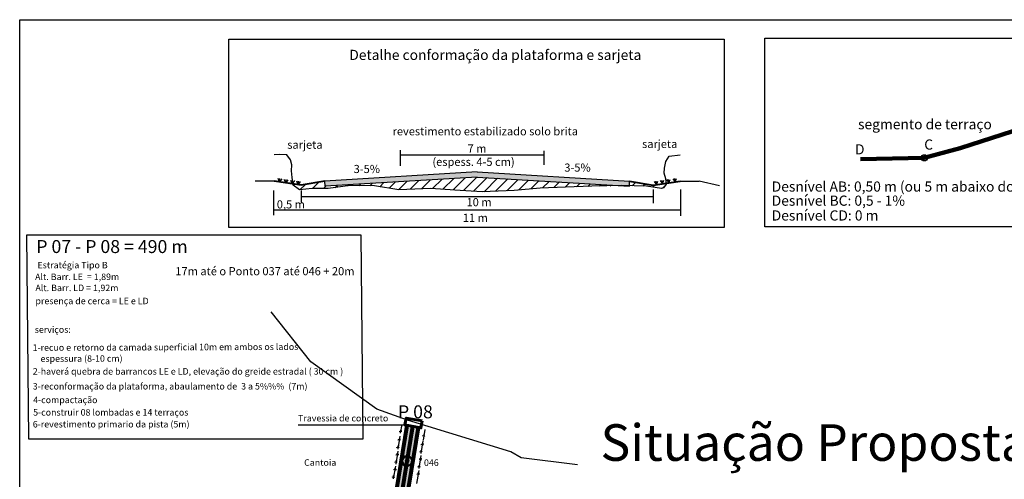
# Model space of a CAD drawing. Units: millimetres. Extents: x -2319 to 92016, y -1669 to 24612.
# Drawn here: x 7492 to 8099, y -480 to -197 of the extents above; entities that cross this region are included whole.
import ezdxf

# ---------------------------------------------------------------- set-up
doc = ezdxf.new("R2010")
doc.units = ezdxf.units.MM
doc.layers.get('0').update_dxf_attribs({"lineweight": 80})
for name, color, linetype in [('02-NORTE', 7, 'Continuous'), ('corte', 7, 'Continuous'), ('divisa', 7, 'Continuous'), ('feiçao', 7, 'Continuous'), ('ponto', 210, 'Continuous'), ('proj cascalho', 21, 'Continuous'), ('projeto', 7, 'Continuous'), ('projeto complemento', 7, 'Continuous'), ('texto', 7, 'Continuous')]:
    doc.layers.add(name, color=color, linetype=linetype)
doc.styles.get("Standard").update_dxf_attribs({"font": 'arial.ttf'})
pattern_1 = [(45, (-754537.0523, -9555882.9165), (-3.3675960454, 3.3675960454), [])]

# ---------------------------------------------------------------- blocks, each defined once
blk = doc.blocks.new('v')
at = {"layer": 'projeto', "color": 3}
for points in [[(-1.81, 2.58), (-0.04, 0.05), (1.04, 2.83)], [(-0.04, 0.05), (-0.29, 2.7)]]:
    blk.add_lwpolyline(points, dxfattribs=at)

msp = doc.modelspace()

# ---------------------------------------------------------------- hatches: boundary and pattern name
at = {"linetype": 'ByBlock', "lineweight": 40}
h = msp.add_hatch(dxfattribs=at)
h.set_pattern_fill('DOTS')
h.paths.add_polyline_path([(7661.3, -919.41), (7657.75, -919.72), (7655.72, -932.23), (7655.64, -933.26), (7659.01, -933.8)])
h.paths.add_polyline_path([(7657.75, -919.72), (7654.16, -920.03), (7652.1, -932.69), (7655.56, -933.24)])
h.paths.add_polyline_path([(7661.25, -916.32, 0.358041), (7658.79, -913.33), (7658.42, -915.6, -0.328589), (7658.95, -916.32, -0.420521), (7658.19, -917.07), (7657.82, -919.34, 0.45188)], flags=16)
h.paths.add_polyline_path([(7655.16, -916.32, -0.47271), (7658.79, -913.33), (7734.55, -447.45), (7731.09, -446.89), (7711.18, -569.32), (7686.65, -720.18), (7654.16, -920.03), (7657.75, -919.72), (7657.82, -919.34, -0.377525)])
h.paths.add_polyline_path([(7658.79, -913.33, 0.47271), (7655.16, -916.32, 0.377525), (7657.82, -919.34), (7658.19, -917.07, -0.407934), (7657.45, -916.32, -0.505356), (7658.42, -915.6)], flags=17)
h.paths.add_polyline_path([(7668.48, -875.57), (7668.95, -872.65), (7665.55, -871.78), (7658.79, -913.33, -0.358041), (7661.25, -916.32, -0.45188), (7657.82, -919.34), (7657.75, -919.72), (7661.3, -919.41), (7662.06, -914.61)], flags=17)
h.paths.add_polyline_path([(7738, -448.02), (7734.55, -447.45), (7666.9, -863.45, -0.373145), (7669.52, -866.46, -0.468021), (7665.93, -869.45), (7665.55, -871.78), (7668.95, -872.65)])
at = {"layer": 'corte'}
h = msp.add_hatch(dxfattribs=at)
h.set_pattern_fill('ANSI31', color=1, scale=1.5, style=0)
h.set_pattern_definition(pattern_1)
h.paths.add_polyline_path([(7745.53, -300.68), (7760.27, -301.71), (7777.24, -302.77), (7796.83, -301.93), (7812.87, -300.44), (7828.46, -299.86), (7844.76, -299.39), (7862.6, -298.98), (7774.15, -293.67), (7680.45, -299.29), (7680.37, -296.16), (7665.8, -298.69), (7660.66, -297.91), (7660.75, -298.71), (7664.66, -301.5), (7672.46, -300.68), (7682.31, -300.68), (7695.79, -298.95), (7710.85, -299.17), (7725.82, -301.5)])
h = msp.add_hatch(dxfattribs=at)
h.set_pattern_fill('ANSI31', color=1, scale=1.5, style=0)
h.set_pattern_definition(pattern_1)
h.paths.add_polyline_path([(7868, -296.17), (7868.01, -299.1), (7878.49, -299.39), (7887.57, -300.68), (7889.16, -300.41), (7890.7, -298.07), (7890.61, -297.46), (7888.27, -297.82), (7888.25, -297.86), (7888.22, -297.82), (7882.51, -298.68)])
at = {"layer": 'proj cascalho'}
h = msp.add_hatch(dxfattribs=at)
h.set_pattern_fill('AR-CONC', color=256, scale=0.025, style=0)
h.set_pattern_definition([(50, (-754537.0523, -9555882.9165), (4.5546167249, -0.3984771385), [0.47625, -5.23875]), (355, (-754537.0523, -9555882.9165), (-0.8810706494, 4.776416072), [0.381, -4.191]), (100.451, (-754536.6727, -9555882.9497), (3.6735625416, 4.3779171955), [0.40475, -4.45225]), (46.1842, (-754537.052, -9555881.6465), (6.7769760223, -1.0510581983), [0.714375, -7.858125]), (96.6356, (-754536.4875, -9555881.734), (5.9351058617, 6.1856388973), [0.607125, -6.678375]), (351.184, (-754537.052, -9555881.6465), (5.9351151453, 6.1856279465), [0.5715, -6.2865]), (21, (-754536.4173, -9555881.964), (3.7903719959, -2.5566379629), [0.47625, -5.23875]), (326, (-754536.4173, -9555881.964), (1.5450507087, 4.604699153), [0.381, -4.191]), (71.4514, (-754536.1014, -9555882.177), (5.3354122693, 2.048071443), [0.40475, -4.45225]), (37.5, (-754537.0523, -9555882.9165), (0.07721508126, 2.11387597183), [0, -4.1402, 0, -4.2545, 0, -4.206875]), (7.5, (-754537.0523, -9555882.9165), (1.67049156276, 2.50451437045), [0, -2.4257, 0, -4.04495, 0, -1.603375]), (327.5, (-754538.4683, -9555882.9165), (3.38976487917, -0.14321859982), [0, -1.5875, 0, -4.953, 0, -6.57225]), (317.5, (-754539.1033, -9555882.9165), (3.70322953465, 0.6356622758), [0, -2.06375, 0, -3.2893, 0, -4.66725])])
h.paths.add_polyline_path([(7774.15, -290.53), (7680.37, -296.16), (7680.45, -299.29), (7774.15, -293.67), (7862.6, -298.98), (7863.22, -298.97), (7868.01, -299.1), (7868, -296.17)])

# ---------------------------------------------------------------- linework, layer by layer
at = {"color": 1, "linetype": 'Continuous'}
for points in [[(7652.1, -932.69), (7731.09, -446.89)], [(7659.01, -933.8), (7738, -448.01)]]:
    msp.add_lwpolyline(points, dxfattribs=at)
at = {"color": 7, "linetype": 'Continuous'}
msp.add_lwpolyline([(7655.55, -933.25), (7734.55, -447.45)], dxfattribs=at)
at = {"layer": '02-NORTE', "ltscale": 0.3}
msp.add_lwpolyline([(9469.91, -1668.77), (7492.32, -1668.77), (7492.32, -196.68), (9469.91, -196.68)], close=True, dxfattribs=at)
at = {"layer": 'corte', "linetype": 'Continuous'}
for p, q in [((7726.84, -286.74), (7726.84, -277.04)), ((7815.38, -286.07), (7815.38, -277.49)), ((7649.1, -296.17), (7637.42, -296.21)), ((7899.21, -296.17), (7910.89, -296.21)), ((7923.46, -299.07), (7910.89, -296.21))]:
    msp.add_line(p, q, dxfattribs=at)
at = {"layer": 'corte'}
for p, q in [((7774.15, -290.53), (7680.37, -296.16)), ((7774.15, -290.53), (7868, -296.17)), ((7664.71, -297.1), (7664.71, -297.1)), ((7774.15, -293.67), (7680.45, -299.29)), ((7774.15, -293.67), (7868.01, -299.31)), ((7883.58, -297.1), (7883.58, -297.1))]:
    msp.add_line(p, q, dxfattribs=at)
at = {"layer": 'corte', "lineweight": 40}
for p, q in [((7665.8, -298.69), (7649.1, -296.17)), ((7680.37, -296.16), (7665.8, -298.69)), ((7868, -296.17), (7882.51, -298.68)), ((7882.51, -298.68), (7899.21, -296.17))]:
    msp.add_line(p, q, dxfattribs=at)
at = {"layer": 'corte', "lineweight": 90}
msp.add_lwpolyline([(8138.31, -224.7), (8116.85, -261.35), (8071.59, -275.84), (8049.51, -281.81), (8010.17, -282.73)], dxfattribs=at)
at = {"layer": 'corte', "color": 252}
for points in [[(7664.66, -301.5), (7660.75, -298.71), (7660.17, -293.91), (7659.7, -289.81), (7659.93, -286.18), (7659.23, -283.02), (7656.89, -279.98), (7652.2, -279.86), (7649.1, -279.94)], [(7889.16, -300.41), (7890.7, -298.07), (7890.24, -294.87), (7889.32, -291.31), (7889.51, -288.11), (7890.42, -283.99), (7892.34, -280.89), (7899.19, -279.94)]]:
    msp.add_lwpolyline(points, dxfattribs=at)
at = {"layer": 'corte', "linetype": 'Continuous'}
for points in [[(7726.84, -279.97), (7815.38, -279.97)], [(7680.45, -299.29), (7680.37, -296.16)], [(7868.01, -299.31), (7868, -296.17)], [(7648.65, -302.06), (7648.65, -317.26)], [(7665.8, -302.06), (7665.8, -309.3)], [(7882.51, -301.32), (7882.51, -309.75)], [(7899.33, -301.32), (7899.33, -317.59)], [(7665.8, -305.69), (7882.51, -305.68)], [(7648.65, -313.93), (7899.33, -313.92)]]:
    msp.add_lwpolyline(points, dxfattribs=at)
at = {"layer": 'corte'}
for points in [[(7733.33, -288.52, 0, 0, 0), (7721.89, -289.08, 4.38, 0, 0), (7716.63, -289.34, 0, 0, 0)], [(7809.47, -287.62, 0, 0, 0), (7820.92, -288.18, 4.38, 0, 0), (7826.18, -288.43, 0, 0, 0)]]:
    msp.add_lwpolyline(points, format="xyseb", dxfattribs=at)
at = {"layer": 'corte', "color": 252, "linetype": 'Continuous'}
msp.add_lwpolyline([(7889.16, -300.41), (7887.57, -300.68), (7878.49, -299.39), (7863.22, -298.97), (7844.76, -299.39), (7828.46, -299.86), (7812.87, -300.44), (7796.83, -301.93), (7777.24, -302.77), (7760.27, -301.71), (7745.53, -300.68), (7725.82, -301.5), (7710.85, -299.17), (7695.79, -298.95), (7682.31, -300.68), (7672.46, -300.68), (7664.66, -301.5)], dxfattribs=at)
at = {"layer": 'corte', "color": 7}
msp.add_lwpolyline([(7703.67, -455.24), (7497.88, -455.24), (7496.72, -329.22), (7702.51, -329.22)], close=True, dxfattribs=at)
at = {"layer": 'corte'}
msp.add_circle((8049.51, -281.81), 1.93, dxfattribs=at)
at = {"layer": 'divisa', "color": 7}
for points in [[(7727.78, -446.15), (7726.78, -451.6)], [(7726.42, -453.45), (7725.21, -461.41)], [(7726.13, -450.44), (7727.7, -450.03)], [(7726.73, -449.37), (7727.39, -450.71)], [(7740.38, -453.18), (7741.94, -452.76)], [(7741.89, -449.29), (7740.93, -455.77)], [(7740.97, -452.11), (7741.64, -453.44)], [(7724.5, -460.29), (7726.05, -459.79)], [(7725.05, -459.19), (7725.77, -460.49)], [(7725.27, -455.71), (7726.97, -455.3)], [(7725.73, -454.95), (7726.46, -456.25)], [(7740.67, -456.19), (7739.46, -464.15)], [(7739.52, -458.44), (7741.22, -458.04)], [(7739.98, -457.68), (7740.71, -458.99)], [(7725.23, -462.65), (7724.02, -470.61)], [(7724.08, -464.9), (7725.77, -464.5)], [(7724.52, -463.95), (7725.28, -465.38)], [(7739.47, -465.39), (7738.26, -473.35)], [(7738.75, -463.03), (7740.29, -462.53)], [(7738.77, -466.69), (7739.53, -468.11)], [(7739.29, -461.92), (7740.02, -463.22)], [(7723.88, -471.81), (7722.41, -479.72)], [(7723.13, -473.08), (7723.84, -474.53)], [(7723.31, -469.49), (7724.85, -468.99)], [(7723.85, -468.38), (7724.58, -469.68)], [(7737.55, -472.22), (7739.1, -471.72)], [(7738.09, -471.12), (7738.82, -472.42)], [(7738.32, -467.64), (7740.02, -467.23)], [(7721.74, -478.57), (7723.29, -478.13)], [(7722.31, -477.49), (7723, -478.81)], [(7722.65, -474.02), (7724.36, -473.67)], [(7738.12, -474.54), (7736.66, -482.46)], [(7736.9, -476.75), (7738.61, -476.4)], [(7737.38, -475.82), (7738.09, -477.27)]]:
    msp.add_lwpolyline(points, dxfattribs=at)
at = {"layer": 'feiçao', "color": 5}
for points in [[(7731.26, -443.47), (7712.35, -436.69), (7671.58, -407.5), (7647.23, -376.7)], [(7835.85, -470.99), (7801.23, -466.69), (7794.93, -463.11), (7731.26, -443.47)]]:
    msp.add_lwpolyline(points, dxfattribs=at)
at = {"layer": 'feiçao', "color": 7, "lineweight": 60}
msp.add_lwpolyline([(7740.21, -444.01), (7730.4, -442.2), (7729.61, -446.43), (7739.49, -448.3)], close=True, dxfattribs=at)
at = {"layer": 'ponto', "color": 6, "lineweight": 50}
msp.add_circle((7730.99, -468.7), 3.04, dxfattribs=at)
at = {"layer": 'ponto', "color": 3, "lineweight": 50}
msp.add_circle((7730.99, -468.7), 0.75, dxfattribs=at)
at = {"layer": 'projeto'}
for points in [[(7621.21, -208.61), (7926.32, -208.61), (7926.32, -324.76), (7621.21, -324.76)], [(7951.26, -208.12), (8256.37, -208.12), (8256.37, -324.27), (7951.26, -324.27)]]:
    msp.add_lwpolyline(points, close=True, dxfattribs=at)
msp.add_lwpolyline([(7663.94, -446.34), (7729.5, -446.34), (7729.5, -446.34)], dxfattribs=at)

# ---------------------------------------------------------------- block references
at = {"layer": 'corte', "color": 3, "yscale": 0.7815294386819005, "zscale": 0.7815294390067913}
for p, xscale in [((7652.31, -296.74), -0.7815294389147311), ((7656.14, -297.32), -0.7815294389147311), ((7660.1, -297.91), -0.7815294389147311), ((7663.76, -298.42), -0.7815294389147311), ((7884.61, -298.41), 0.7815294389147311), ((7888.27, -297.9), 0.7815294389147311), ((7892.23, -297.3), 0.7815294389147311), ((7896.06, -296.73), 0.7815294389147311)]:
    msp.add_blockref('v', p, dxfattribs=dict(at, xscale=xscale))

# ---------------------------------------------------------------- texts
at = {"layer": 'corte', "linetype": 'Continuous'}
for s, height, p in [('Detalhe conformação da plataforma e sarjeta', 6.25, (7695.34, -221.51)), ('revestimento estabilizado solo brita ', 5, (7722.02, -267.96)), ('sarjeta', 5, (7657.15, -276.24)), ('sarjeta', 5, (7875.7, -275.78)), ('7 m', 5, (7768.2, -278.6)), (' (espess. 4-5 cm)', 5, (7745.03, -286.81)), ('3-5%%%', 5, (7698.04, -291.2)), ('3-5%%%', 5, (7827.83, -290.35)), ('0,5 m', 5, (7650.71, -313.03)), ('10 m', 5, (7767.57, -311.65)), ('11 m', 5, (7765.27, -321.3))]:
    msp.add_text(s, height=height, dxfattribs=at).set_placement(p)
at = {"layer": 'corte'}
for s, p in [('segmento de terraço ', (8008.72, -264.25)), ('C', (8049.51, -276.76)), ('D', (8006.85, -279.71)), ('Desnível AB: 0,50 m (ou 5 m abaixo do canal)', (7955.55, -302.65)), ('Desnível BC: 0,5 - 1%  ', (7955.55, -311.35)), ('Desnível CD: 0 m ', (7955.55, -320.47))]:
    msp.add_text(s, height=6.25, dxfattribs=at).set_placement(p)
at = {"layer": 'projeto'}
msp.add_text('Situação Proposta', height=22.5438, dxfattribs=at).set_placement((7850.09, -468.58))
at = {"layer": 'projeto complemento', "color": 3}
msp.add_text('17m até o Ponto 037 até 046 + 20m', height=5, dxfattribs=at).set_placement((7588.21, -354.2))
at = {"layer": 'texto'}
msp.add_text('P 07 - P 08 = 490 m', height=8, dxfattribs=at).set_placement((7502.54, -340.51))
at = {"layer": 'texto', "linetype": 'Continuous'}
for s, p in [('Estratégia Tipo B', (7503.27, -349.93)), ('Alt. Barr. LE  = 1,89m', (7501.79, -357.15)), ('Alt. Barr. LD = 1,92m', (7502.02, -363.98)), ('presença de cerca = LE e LD', (7502.03, -372.05)), ('serviços:', (7501.61, -389.69)), ('2-haverá quebra de barrancos LE e LD, elevação do greide estradal ( 30 cm )', (7500.36, -415.45)), ('3-reconformação da plataforma, abaulamento de  3 a 5%%%  (7m)', (7500.36, -424.62)), ('4-compactação', (7500.62, -433.03)), ('5-construir 08 lombadas e 14 terraços', (7500.62, -440.7)), ('Travessia de concreto', (7663.8, -444.29)), ('6-revestimento primario da pista (5m)', (7500.4, -448.01)), ('Cantoia', (7667.53, -471.62)), ('046', (7741.35, -471.71))]:
    msp.add_text(s, height=4, dxfattribs=at).set_placement(p)
for s, p in [('1-recuo e retorno da camada superficial 10m em ambos os lados', (7500.28, -400.8)), ('espessura (8-10 cm)', (7505.16, -407.63))]:
    msp.add_text(s, height=4, rotation=0.20014, dxfattribs=at).set_placement(p)
at = {"layer": 'texto', "color": 1}
msp.add_text('P 08', height=8, dxfattribs=at).set_placement((7725.33, -442.38))

doc.saveas('drawing.dxf')
